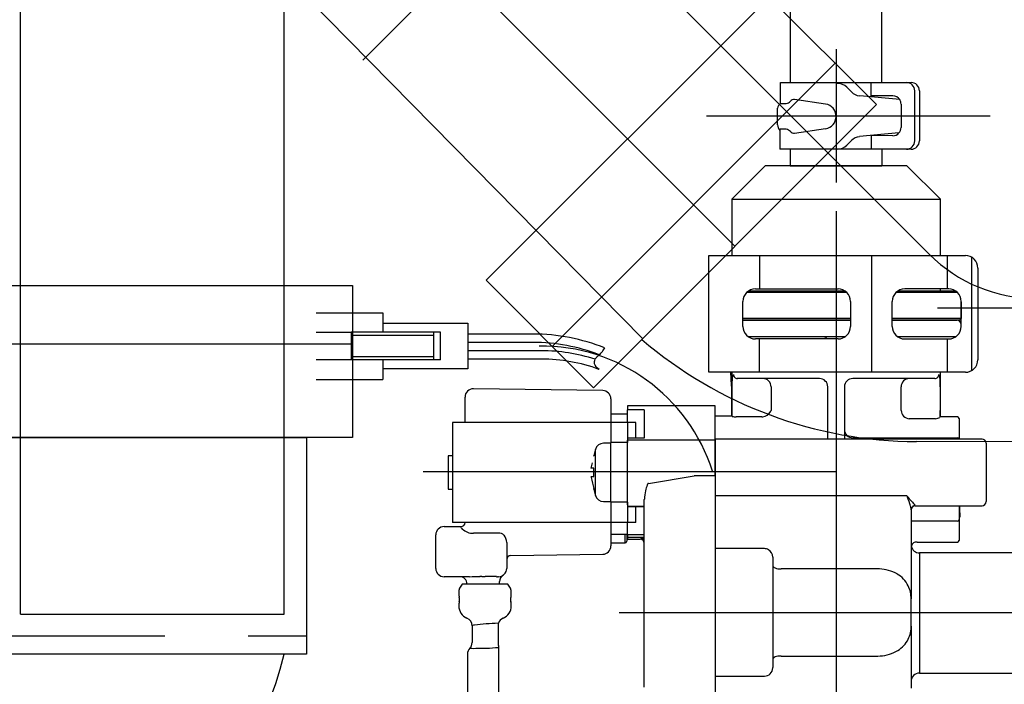
# Model space of a CAD drawing. Extents: x -92200 to 7275, y -73798 to 35614.
# Drawn here: x -89236 to -89118, y -72054 to -71974 of the extents above; entities that cross this region are included whole.
import ezdxf

# ---------------------------------------------------------------- set-up
doc = ezdxf.new("R2010")
doc.units = 0
doc.header["$LTSCALE"] = 80
doc.header["$MEASUREMENT"] = 0
for name, pattern in [('________________', [0, 0, 0]), ('CENTER', [2, 1.25, -0.25, 0.25, -0.25]), ('HIDDEN', [0.375, 0.25, -0.125]), ('PHANTOM', [2.5, 1.25, -0.25, 0.25, -0.25, 0.25, -0.25])]:
    doc.linetypes.add(name, pattern=pattern)
doc.layers.get('0').update_dxf_attribs({"linetype": 'CONTINUOUS'})
doc.layers.add('1', color=7, linetype='CONTINUOUS')
doc.layers.add('PV', color=7, linetype='CONTINUOUS')

# ---------------------------------------------------------------- blocks, each defined once
blk = doc.blocks.new('A$C30893')
at = {"color": 7, "linetype": '________________'}
for p, q in [((61.24, 86.5), (69.24, 86.5)), ((69.24, 86.5), (69.24, 84.15)), ((69.24, 85.25), (79.44, 85.25)), ((79.44, 85.25), (79.44, 83.93)), ((112.42, 85.6), (125.32, 85.6)), ((130.32, 85.6), (138.09, 85.6)), ((61.24, 84.15), (65.44, 84.15)), ((75.34, 84.15), (65.44, 84.15)), ((65.44, 84.15), (65.44, 83.75)), ((75.34, 80.85), (75.34, 84.15)), ((76.14, 84.15), (75.34, 84.15)), ((76.14, 80.85), (76.14, 84.15)), ((79.44, 83.93), (79.44, 82.93)), ((75.34, 83.75), (65.44, 83.75)), ((65.44, 83.75), (65.44, 81.25)), ((79.44, 82.93), (79.44, 81.93)), ((124.65, 83.6), (113.09, 83.6)), ((137.92, 83.6), (130.99, 83.6)), ((79.44, 81.93), (79.44, 80.93)), ((65.44, 80.85), (61.24, 80.85)), ((65.44, 81.25), (65.44, 80.85)), ((65.44, 81.25), (75.34, 81.25)), ((75.34, 80.85), (65.44, 80.85)), ((69.24, 80.85), (69.24, 78.5)), ((76.14, 80.85), (75.34, 80.85)), ((79.44, 80.93), (79.44, 79.75)), ((79.44, 79.75), (69.24, 79.75)), ((111.09, 79.35), (111.09, 74.1)), ((136.09, 74), (136.09, 79.35)), ((61.24, 78.5), (69.24, 78.5)), ((121.59, 78.6), (111.76, 78.6)), ((135.42, 78.6), (125.59, 78.6)), ((95.6, 77.16), (80.1, 77.37)), ((122.59, 71.35), (122.59, 77.6)), ((124.59, 77.6), (124.59, 71.35)), ((79.09, 73.35), (79.09, 76.37)), ((96.59, 76.16), (96.59, 73.35)), ((98.59, 75.35), (98.59, 74.84)), ((109.09, 75.35), (98.59, 75.35)), ((100.59, 74.84), (98.59, 74.84)), ((98.59, 73.35), (98.59, 74.84)), ((100.59, 74.84), (100.59, 71.45)), ((109.09, 71.23), (109.09, 75.35)), ((96.59, 73.35), (77.59, 73.35)), ((77.59, 73.35), (77.59, 61.35)), ((98.59, 74.35), (96.59, 74.35)), ((98.59, 73.35), (96.59, 73.35)), ((96.59, 73.35), (96.59, 70.92)), ((98.59, 73.35), (98.59, 70.92)), ((99.59, 73.35), (98.59, 73.35)), ((99.59, 71.45), (99.59, 73.35)), ((111.09, 74.1), (109.09, 74.1)), ((111.1, 74.08), (111.09, 74.1)), ((114.67, 74.01), (111.6, 74.01)), ((136.07, 73.96), (136.09, 74)), ((138.14, 74), (136.09, 74)), ((138.34, 73.8), (138.34, 71.35)), ((96.59, 70.85), (95.7, 70.85)), ((96.59, 63.78), (96.59, 70.92)), ((100.59, 71.45), (98.59, 71.45)), ((100.59, 71.45), (98.59, 71.45)), ((98.59, 70.92), (98.59, 71.23)), ((98.59, 63.78), (98.59, 70.92)), ((98.59, 63.78), (98.59, 70.92)), ((109.09, 71.35), (109.09, 71.23)), ((123.09, 71.35), (109.09, 71.35)), ((109.09, 66.96), (109.09, 71.23)), ((109.09, 71.23), (109.09, 66.96)), ((124.09, 71.35), (123.09, 71.35)), ((123.09, 71.35), (123.09, 71.35)), ((123.09, 71.35), (123.09, 71.35)), ((123.09, 71.35), (123.09, 71.35)), ((124.09, 71.35), (124.09, 71.35)), ((141.09, 71.35), (124.09, 71.35)), ((125.59, 71.5), (138.14, 71.5)), ((141.59, 70.85), (141.59, 63.85)), ((94.73, 70.11), (94.53, 69.35)), ((77.09, 69.35), (77.09, 65.35)), ((77.59, 69.35), (77.09, 69.35)), ((94.53, 69.29), (94.53, 69.35)), ((94.53, 67.85), (94.18, 67.85)), ((94.53, 66.85), (94.53, 67.85)), ((94.18, 66.85), (94.53, 66.85)), ((109.09, 66.96), (109.09, 33)), ((109.09, 66.96), (109.09, 64.55)), ((77.09, 65.35), (77.59, 65.35)), ((94.53, 65.35), (94.53, 65.41)), ((94.53, 65.35), (94.73, 64.59)), ((95.7, 63.85), (96.59, 63.85)), ((96.59, 63.78), (96.59, 61.35)), ((98.59, 63.47), (98.59, 63.78)), ((98.59, 63.78), (98.59, 61.35)), ((100.59, 41.6), (100.59, 64.09)), ((100.59, 63.25), (98.59, 63.25)), ((98.59, 63.25), (100.59, 63.25)), ((99.59, 61.35), (99.59, 63.25)), ((132.59, 62.88), (132.59, 52.19)), ((133.09, 63.35), (141.09, 63.35)), ((138.34, 63.35), (138.34, 61.7)), ((138.44, 63.35), (138.44, 63.25)), ((138.44, 63.35), (138.44, 63.25)), ((138.44, 62.5), (138.44, 63.25)), ((138.14, 61.5), (132.59, 61.5)), ((138.34, 62.25), (138.44, 62.25)), ((138.34, 62), (138.44, 62)), ((138.34, 61.7), (138.34, 59.2)), ((138.44, 62.5), (138.44, 62)), ((76.59, 60.85), (78.59, 60.85)), ((96.59, 61.35), (77.59, 61.35)), ((79.09, 61.28), (79.09, 61.35)), ((96.59, 61.35), (96.59, 58.54)), ((98.59, 61.35), (96.59, 61.35)), ((98.59, 59.86), (98.59, 61.35)), ((99.59, 61.35), (98.59, 61.35)), ((75.59, 55.85), (75.59, 59.85)), ((98.59, 59.92), (96.59, 59.92)), ((98.49, 59.92), (98.49, 59.1)), ((100.59, 59.86), (98.59, 59.86)), ((98.59, 59.86), (98.59, 59.59)), ((98.59, 59.59), (98.59, 59.35)), ((98.59, 59.35), (100.09, 59.35)), ((84.09, 58.93), (84.09, 55.85)), ((96.59, 58.9), (98.29, 58.9)), ((133.3, 59), (138.14, 59)), ((84.58, 57.39), (95.6, 57.54)), ((115.99, 57.18), (115.99, 43.96)), ((155.49, 57.7), (133.59, 57.7)), ((79.61, 54.85), (76.59, 54.85)), ((83.09, 54.85), (82.97, 54.85)), ((84.23, 53.96), (78.75, 53.96)), ((83.24, 53.96), (83.24, 54.27)), ((78.34, 52.89), (78.34, 52.81)), ((84.64, 52.81), (84.64, 52.89)), ((132.59, 48.91), (132.59, 52.18)), ((78.34, 51.39), (78.34, 51.35)), ((84.64, 51.35), (84.64, 51.39)), ((79.94, 48.95), (79.94, 46.95)), ((83.09, 46.61), (83.09, 49.26)), ((132.59, 48.9), (132.59, 41.47)), ((132.59, 48.9), (132.59, 48.9)), ((83.15, 39.85), (83.15, 46.14)), ((79.39, 45.57), (79.39, 39.85)), ((133.59, 43.3), (155.49, 43.3))]:
    blk.add_line(p, q, dxfattribs=at)
at = {"color": 9, "linetype": '________________'}
for p, q in [((111.1, 74.08), (111.1, 77.6)), ((115.79, 77.6), (115.79, 74.79)), ((131.39, 74.76), (131.39, 77.6)), ((136.08, 77.6), (136.08, 74.76)), ((135.48, 73.79), (132.37, 73.79)), ((98.59, 70.92), (96.59, 70.92)), ((109.09, 71.23), (98.59, 71.23)), ((123.09, 71.35), (123.09, 71.35)), ((94.73, 64.59), (94.73, 70.11)), ((101.08, 66.04), (106.59, 66.93)), ((106.59, 66.96), (109.09, 66.96)), ((98.59, 63.78), (96.59, 63.78)), ((132.09, 64.55), (109.09, 64.55)), ((133.09, 63.38), (133.09, 63.35)), ((78.59, 60.8), (78.59, 60.85)), ((83.09, 60.08), (80.11, 60.05)), ((98.29, 58.9), (98.29, 59.92)), ((98.59, 59.59), (100.59, 59.59)), ((100.09, 59.35), (100.09, 59.35)), ((114.99, 58.21), (109.09, 58.21)), ((133.59, 57.7), (133.59, 43.3)), ((128.59, 55.78), (116.99, 55.78)), ((81.09, 54.88), (81.49, 54.88)), ((116.99, 45.34), (128.59, 45.34)), ((109.09, 42.94), (114.99, 42.94))]:
    blk.add_line(p, q, dxfattribs=at)
for points in [[(111.27, 79.1), (111.27, 79), (111.3, 78.91), (111.35, 78.82), (111.41, 78.75), (111.48, 78.68), (111.57, 78.64), (111.66, 78.61), (111.76, 78.6)], [(111.76, 78.6), (111.76, 78.6), (111.75, 78.6), (111.75, 78.6), (111.75, 78.6), (111.75, 78.6), (111.75, 78.6), (111.74, 78.6), (111.74, 78.6), (111.74, 78.6), (111.74, 78.6), (111.74, 78.6), (111.73, 78.59), (111.73, 78.59), (111.73, 78.59), (111.73, 78.59), (111.73, 78.59), (111.72, 78.59), (111.72, 78.59), (111.72, 78.59), (111.72, 78.59), (111.72, 78.58), (111.71, 78.58), (111.71, 78.58), (111.71, 78.58), (111.71, 78.58), (111.71, 78.58), (111.71, 78.57), (111.7, 78.57), (111.7, 78.57), (111.7, 78.57), (111.7, 78.57), (111.7, 78.56), (111.7, 78.56)], [(115.79, 77.6), (115.77, 77.8), (115.72, 77.98), (115.63, 78.16), (115.5, 78.31), (115.36, 78.43), (115.19, 78.52), (115.01, 78.58), (114.82, 78.6)], [(132.37, 78.6), (132.18, 78.58), (131.99, 78.52), (131.82, 78.43), (131.68, 78.31), (131.55, 78.16), (131.46, 77.98), (131.41, 77.8), (131.39, 77.6)], [(135.42, 78.6), (135.52, 78.61), (135.61, 78.64), (135.7, 78.68), (135.77, 78.75), (135.83, 78.82), (135.88, 78.91), (135.91, 79), (135.92, 79.1)], [(131.39, 74.76), (131.42, 74.58), (131.48, 74.4), (131.57, 74.24), (131.69, 74.09), (131.84, 73.97), (132, 73.88), (132.18, 73.82), (132.37, 73.79)], [(135.48, 73.79), (135.48, 73.79), (135.48, 73.79), (135.48, 73.8), (135.48, 73.8), (135.49, 73.8), (135.49, 73.8), (135.49, 73.81)], [(123.09, 71.36), (123.09, 71.35), (123.09, 71.35), (123.09, 71.35)], [(124.09, 71.35), (124.09, 71.35), (124.09, 71.35), (124.09, 71.36)], [(101.04, 66.02), (101.04, 66.02), (101.04, 66.02), (101.03, 66.02)], [(101.08, 66.04), (101.08, 66.04), (101.08, 66.04), (101.08, 66.04), (101.07, 66.04), (101.07, 66.04), (101.07, 66.04), (101.07, 66.04), (101.07, 66.04), (101.06, 66.04), (101.06, 66.04), (101.06, 66.04), (101.06, 66.03), (101.05, 66.03), (101.05, 66.03), (101.05, 66.03), (101.05, 66.03), (101.05, 66.03)], [(100.59, 64.14), (100.59, 64.12), (100.59, 64.1), (100.59, 64.09)], [(133.09, 63.38), (132.99, 63.37), (132.9, 63.34), (132.81, 63.29), (132.74, 63.23), (132.67, 63.16), (132.63, 63.07), (132.6, 62.98), (132.59, 62.88)], [(132.59, 62.88), (132.59, 62.89), (132.59, 62.9)], [(79.09, 61.28), (79.09, 61.27), (79.09, 61.27), (79.09, 61.27), (79.09, 61.27), (79.09, 61.26), (79.09, 61.26), (79.09, 61.26), (79.09, 61.26)], [(100.59, 58.85), (100.58, 58.95), (100.55, 59.04), (100.51, 59.13), (100.44, 59.2), (100.37, 59.27), (100.28, 59.31), (100.19, 59.34), (100.09, 59.35)], [(115.99, 56.19), (116.01, 56.11), (116.07, 56.03), (116.16, 55.96), (116.28, 55.9), (116.43, 55.85), (116.61, 55.81), (116.8, 55.79), (116.99, 55.78)], [(83.24, 54.27), (83.24, 54.27), (83.24, 54.27)], [(116.99, 45.34), (116.8, 45.34), (116.61, 45.31), (116.43, 45.28), (116.28, 45.23), (116.16, 45.16), (116.07, 45.09), (116.01, 45.02), (115.99, 44.94)]]:
    blk.add_lwpolyline(points, dxfattribs=at)
at = {"color": 7, "linetype": '________________'}
blk.add_lwpolyline([(132.87, 58.9), (132.87, 58.9), (132.87, 58.9)], dxfattribs=at)
for centre, radius, start, end in [((138.09, 85.1), 0.5, 0, 90), ((122.09, 83.1), 0.5, 30, 90), ((-25.75, 69.98), 137.03, 3.0553, 3.9221), ((121.59, 77.6), 1, 0, 90), ((125.59, 77.6), 1, 90, 180), ((80.09, 76.37), 1, 89.2152, 180), ((95.59, 76.16), 1, 0, 89.2152), ((114.62, 75.29), 1.29, 278.5441, 326.3388), ((114.99, 75.03), 0.836, 327.5348, 343.3908), ((111.18, 74.22), 0.165, 246.8701, 251.215), ((111.56, 75.85), 1.84, 256.4661, 271.3283), ((114.67, 75.01), 0.998, 269.9927, 278.4928), ((128.69, 102.37), 29.38, 283.3594, 283.9864), ((135.54, 75.11), 1.27, 281.2663, 293.6414), ((138.14, 73.8), 0.2, 0, 90), ((125.59, 72.5), 1, 180, 270), ((95.7, 69.85), 1, 90, 165), ((138.14, 71.3), 0.2, 14.4775, 90), ((141.09, 70.85), 0.5, 0, 90), ((105.6, 65.61), 11.64, 165.7064, 168.926), ((120.87, 72.56), 27.29, 192.2983, 195.1791), ((95.7, 64.85), 1, 195, 270), ((141.09, 63.85), 0.5, 270, 0), ((133.09, 62.85), 0.5, 90, 180), ((138.14, 61.7), 0.2, 270, 0), ((76.59, 59.85), 1, 90, 180), ((78.59, 61.35), 0.5, 270, 0), ((98.29, 59.1), 0.2, 270, 0), ((100.09, 58.85), 0.5, 0, 90), ((138.14, 59.2), 0.2, 270, 0), ((95.59, 58.54), 1, 270.7848, 0), ((133.26, 58.36), 0.668, 128.2563, 181.1764), ((133.59, 58.7), 1, 191.0659, 270), ((133, 58.66), 0.27, 119.0146, 124.9341), ((133.3, 58), 1, 90, 115.6348), ((84.59, 56.89), 0.5, 90.7848, 180), ((76.59, 55.85), 1, 180, 270), ((83.09, 55.85), 1, 270, 0), ((78.44, 53.95), 0.9, 0.8249, 90), ((84.14, 54.27), 0.9, 123.5477, 180), ((79.94, 52.89), 1.6, 137.9708, 180), ((83.04, 52.89), 1.6, 0, 42.0292), ((79.94, 52.81), 1.6, 180, 195.8075), ((77.44, 52.1), 1, 344.1925, 15.8075), ((85.54, 52.1), 1, 164.1925, 195.8075), ((83.04, 52.81), 1.6, 344.1925, 0), ((79.94, 51.39), 1.6, 164.1925, 180), ((79.94, 51.35), 1.6, 180, 247.3801), ((83.04, 51.35), 1.6, 292.6199, 0), ((83.04, 51.39), 1.6, 0, 15.8075), ((78.94, 48.95), 1, 0, 67.3801), ((84.04, 48.95), 1, 112.6199, 161.8052), ((80.35, 48.03), 1.03, 96.0913, 112.2251), ((82.56, 32.04), 17.17, 93.1741, 97.7567), ((86.93, -32.75), 82.11, 92.6806, 93.7146), ((80.39, 45.57), 1, 136.2613, 180), ((78.94, 46.95), 1, 316.2613, 0), ((84.09, 46.61), 1, 180, 193.468), ((82.15, 46.14), 1, 0, 13.468), ((82.15, 46.14), 1, 13.468, 13.5608), ((133.59, 42.3), 1, 90, 180)]:
    blk.add_arc(centre, radius, start, end, dxfattribs=at)
at = {"color": 9, "linetype": '________________'}
for centre, radius, start, end in [((125.08, 77.75), 13.98, 176.0696, 180.6304), ((112.22, 78.66), 1.09, 159.6688, 177.4237), ((135.12, 78.7), 0.921, 3.2513, 21.9729), ((124.39, 77.83), 11.69, 359.3694, 4.5647), ((101.8, 77.6), 34.28, 359.9997, 0.1609), ((114.46, 74.7), 21.62, 358.0535, 0.1746), ((105.8, 63.91), 5.21, 166.1823, 177.5325), ((105.15, 64.24), 4.5, 159.0697, 168.2177), ((101.42, 65.69), 0.504, 139.4097, 161.4449), ((101.13, 65.93), 0.128, 128.6644, 132.3975), ((140.33, 70.82), 10.36, 217.2554, 224.7143), ((156.6, 72.64), 25.81, 198.2631, 198.6567), ((99.59, 52.84), 34.55, 17.668, 19.5268), ((130.81, 62.75), 1.79, 4.8137, 18.4929), ((132.38, 62.93), 0.846, 34.3454, 45.4231), ((79.09, 60.98), 0.538, 203.4963, 230.5829), ((80.12, 62.13), 2.08, 228.8259, 269.8773), ((83.12, 59.07), 1.01, 50.2643, 91.9561), ((82.49, 58.89), 1.6, 1.3517, 36.643), ((100.82, 54.97), 4.44, 93.0198, 99.4251), ((114.99, 57.2), 1.01, 61.2432, 90.0619), ((114.98, 57.2), 1.01, 358.7829, 60.73), ((128.59, 50.92), 4.86, 87.7778, 90.0001), ((128.64, 51.27), 4.51, 59.9356, 88.1815), ((73.42, 372.03), 317.24, 271.1195, 271.3497), ((81.09, 33.91), 20.97, 90.0021, 90.5569), ((80.57, -25.57), 80.46, 88.3508, 89.3447), ((82.97, 63.85), 9, 269.4682, 269.9902), ((129.18, 52.2), 3.43, 26.9274, 59.991), ((129.09, 52.22), 3.5, 359.2158, 25.908), ((129.25, 48.84), 3.34, 329.9244, 358.603), ((128.46, 48.91), 4.13, 357.8461, 0.0093), ((80.09, 100.11), 53.85, 269.5419, 271.6514), ((81.24, 65.1), 18.82, 271.2259, 275.718), ((129.15, 48.97), 3.49, 297.6419, 328.9591), ((128.62, 49.96), 4.62, 269.6435, 297.7347), ((115, 43.93), 0.993, 269.6301, 358.5712), ((114.86, 43.96), 1.13, 357.4265, 0.0031)]:
    blk.add_arc(centre, radius, start, end, dxfattribs=at)
at = {"layer": '1', "color": 7, "linetype": 'Continuous'}
for p, q in [((118.09, 373.85), (118.09, 114.1)), ((129.09, 114.1), (129.09, 373.85)), ((116.91, 114.1), (127.79, 114.1)), ((116.91, 111.58), (116.91, 114.1)), ((125.42, 112.96), (124.86, 113.52)), ((127.79, 112.5), (127.79, 114.1)), ((127.79, 114.1), (132.02, 114.09)), ((132.02, 114.09), (132.58, 114.09)), ((131.22, 112.04), (126.42, 112.5)), ((130.38, 112.5), (127.79, 112.5)), ((133.02, 107.09), (133.02, 113.09)), ((133.58, 113.09), (133.58, 113.09)), ((133.58, 113.09), (133.58, 107.09)), ((133.58, 113.09), (133.58, 113.09)), ((116.57, 109.03), (116.57, 111.03)), ((116.91, 111.58), (117.61, 111.58)), ((122.32, 111.51), (118.61, 112.05)), ((131.38, 111.5), (131.38, 108.7)), ((116.77, 108.45), (116.84, 108.45)), ((117.61, 108.49), (116.84, 108.49)), ((116.84, 108.49), (116.84, 106.1)), ((118.61, 108.01), (122.32, 108.56)), ((131.13, 108.05), (126.39, 107.6)), ((130.38, 107.7), (127.79, 107.73)), ((127.79, 107.73), (127.79, 106.1)), ((124.86, 106.57), (125.42, 107.14)), ((127.79, 106.1), (116.84, 106.1)), ((118.09, 106.1), (118.09, 104.1)), ((132.02, 106.09), (127.79, 106.1)), ((129.09, 106.1), (129.09, 104.1)), ((132.58, 106.09), (132.02, 106.09)), ((111.09, 100.1), (115.09, 104.1)), ((132.09, 104.1), (115.09, 104.1)), ((118.09, 104.1), (129.09, 104.1)), ((132.09, 104.1), (136.09, 100.1)), ((111.09, 100.1), (136.09, 100.1)), ((111.09, 100.1), (111.09, 93.35)), ((136.09, 93.35), (136.09, 100.1)), ((108.32, 79.35), (108.32, 93.35)), ((108.32, 93.35), (114.42, 93.35)), ((114.42, 93.35), (127.82, 93.35)), ((114.42, 93.35), (114.42, 89.35)), ((127.82, 93.35), (127.82, 79.35)), ((127.82, 93.35), (136.92, 93.35)), ((136.92, 93.35), (136.92, 89.35)), ((136.92, 93.35), (139.09, 93.35)), ((139.82, 93.16), (139.82, 79.54)), ((140.59, 91.85), (140.59, 80.85)), ((124.89, 88.9), (112.85, 88.9)), ((113.09, 89.1), (124.65, 89.1)), ((113.92, 89.35), (114.42, 89.35)), ((114.42, 89.35), (123.82, 89.35)), ((138.16, 88.9), (130.75, 88.9)), ((130.99, 89.1), (137.92, 89.1)), ((136.92, 89.35), (131.82, 89.35)), ((136.09, 89.1), (136.09, 89.35)), ((137.09, 89.35), (136.92, 89.35)), ((112.42, 84.85), (112.42, 87.85)), ((125.32, 87.85), (125.32, 84.85)), ((130.32, 84.85), (130.32, 87.85)), ((138.59, 84.85), (138.59, 87.85)), ((138.59, 87.78), (138.59, 85.8)), ((125.32, 85.8), (112.42, 85.8)), ((125.32, 85.6), (112.42, 85.6)), ((138.59, 85.8), (130.32, 85.8)), ((138.39, 85.6), (130.32, 85.6)), ((138.59, 85.8), (138.39, 85.6)), ((87.26, 83.93), (79.44, 83.93)), ((87.26, 82.93), (79.44, 82.93)), ((114.42, 83.35), (113.92, 83.35)), ((114.42, 79.35), (114.42, 83.35)), ((123.82, 83.35), (114.42, 83.35)), ((131.82, 83.35), (136.92, 83.35)), ((136.92, 83.35), (137.09, 83.35)), ((136.92, 83.35), (136.92, 79.35)), ((88.26, 81.93), (79.44, 81.93)), ((88.26, 80.93), (79.44, 80.93)), ((114.42, 79.35), (108.32, 79.35)), ((127.82, 79.35), (114.42, 79.35)), ((136.92, 79.35), (127.82, 79.35)), ((139.09, 79.35), (136.92, 79.35))]:
    blk.add_line(p, q, dxfattribs=at)
at = {"layer": '1', "color": 4, "linetype": 'PHANTOM'}
for p, q in [((123.59, 118.1), (123.59, 102.1)), ((108.06, 110.11), (142.08, 110.09)), ((123.59, 98.66), (123.59, 18.06)), ((123.59, 67.41), (74.09, 67.41)), ((97.59, 50.56), (169.29, 50.56))]:
    blk.add_line(p, q, dxfattribs=at)
at = {"layer": '1', "color": 7, "linetype": 'Continuous'}
for centre, radius, start, end in [((123.73, 112.39), 1.6, 45.0015, 89.9985), ((132.02, 113.09), 1, 0, 90), ((132.58, 113.09), 1, 360, 90), ((126.55, 114.09), 1.6, 224.9992, 265.0009), ((130.38, 111.5), 1, 32.8105, 90), ((117.54, 110.8), 1, 129.4678, 166.8341), ((117.54, 112.3), 0.728, 275.8503, 322.0691), ((118.62, 111.3), 0.75, 90.8177, 132.8507), ((122.1, 110.03), 1.49, 278.4028, 81.5973), ((130.38, 111.5), 1, 0, 32.8105), ((117.75, 109.11), 1.19, 183.7592, 219.6754), ((130.38, 108.7), 1, 318.7884, 0), ((117.54, 107.76), 0.728, 37.9309, 84.1497), ((118.62, 108.76), 0.75, 227.1493, 269.1823), ((126.55, 106), 1.6, 95.8462, 135.0008), ((130.38, 108.7), 1, 270, 318.7884), ((123.73, 107.7), 1.6, 270.0015, 314.9985), ((132.02, 107.09), 1, 269.9899, 359.9899), ((132.58, 107.09), 1, 270, 0), ((139.09, 91.85), 1.5, 0, 90), ((113.92, 87.85), 1.5, 90, 180), ((123.82, 87.85), 1.5, 0, 90), ((131.82, 87.85), 1.5, 90, 180), ((137.09, 87.85), 1.5, 0, 90), ((87.26, 60.93), 23, 68.1106, 90), ((113.92, 84.85), 1.5, 180, 270), ((123.82, 84.85), 1.5, 270, 0), ((131.82, 84.85), 1.5, 180, 270), ((137.09, 84.85), 1.5, 270, 0), ((87.26, 60.93), 22, 68.9151, 90), ((88.26, 60.93), 21, 72.1653, 90), ((88.26, 60.93), 20, 69.8346, 90), ((139.09, 80.85), 1.5, 270, 0)]:
    blk.add_arc(centre, radius, start, end, dxfattribs=at)
at = {"layer": '1', "color": 4, "linetype": 'PHANTOM'}
blk.add_arc((88.26, 61), 21.5, 17.5435, 90.7369, dxfattribs=at)
at = {"layer": '1', "color": 2, "linetype": 'Continuous'}
for points in [[(95.18, 81.45), (95.56, 81.83), (95.84, 82.27)], [(95.16, 79.7), (94.62, 80.38), (94.69, 80.92)], [(94.69, 80.92), (94.91, 81.19), (95.18, 81.45)]]:
    blk.add_spline(points, degree=3, dxfattribs=at)
at = {"layer": 'PV', "color": 2, "linetype": 'Continuous'}
for p, q in [((127.79, 114.1), (127.79, 114.1)), ((133.58, 113.09), (133.58, 113.09)), ((132.58, 106.09), (132.58, 106.09))]:
    blk.add_line(p, q, dxfattribs=at)
blk = doc.blocks.new('A$C28924')
at = {"layer": '1', "color": 3, "linetype": 'Continuous'}
for p, q in [((0, 138.01), (48, 138.01)), ((8.2, 83.81), (8.2, 46.78)), ((39.8, 83.81), (39.8, 46.61)), ((51, 83.81), (99, 83.81)), ((39.8, 56.01), (56.5, 56.01))]:
    blk.add_line(p, q, dxfattribs=at)
at = {"layer": '1', "color": 3, "linetype": 'HIDDEN'}
blk.add_line((56.5, 48.81), (93.5, 48.81), dxfattribs=at)
at = {"layer": '1', "color": 3, "linetype": 'Continuous'}
for points in [[(0, 126.81), (0, 145.01), (48, 145.01), (48, 126.81)], [(5.5, 86.81), (5.5, 126.81), (42.5, 126.81), (42.5, 86.81)], [(51, 72.61), (51, 90.81), (99, 90.81), (99, 72.61)], [(8.2, 83.81), (5.5, 86.81), (42.5, 86.81), (39.8, 83.81)], [(56.5, 46.61), (56.5, 72.61), (93.5, 72.61), (93.5, 46.61)], [(27.63, 0), (27.63, 14), (71.23, 14), (71.23, 0)]]:
    blk.add_lwpolyline(points, close=True, dxfattribs=at)
for centre, radius, start, end in [((49.52, 56.43), 42.43, 193.1412, 346.6203), ((48.15, 48.81), 8.63, 194.7127, 345.2873)]:
    blk.add_arc(centre, radius, start, end, dxfattribs=at)
blk = doc.blocks.new('A$C30191')
at = {"layer": '1', "color": 3, "linetype": 'Continuous'}
for p, q in [((109.02, 43.13), (46.39, 105.76)), ((0, 0), (0, 89.07)), ((63.37, 88.77), (41.03, 66.43)), ((52.2, 77.6), (85.67, 44.13)), ((31.6, 0), (31.6, 75.86)), ((74.57, 33.04), (32.04, 76.29)), ((97.69, 66.06), (63.74, 32.11)), ((295.8, 20.5), (107.47, 20.7)), ((0, 0), (31.6, 0))]:
    blk.add_line(p, q, dxfattribs=at)
at = {"layer": '1', "color": 3, "linetype": 'CENTER'}
blk.add_line((295.8, 36.5), (109.95, 36.7), dxfattribs=at)
at = {"layer": '1', "color": 3, "linetype": 'Continuous'}
blk.add_lwpolyline([(89.77, 73.97), (102.64, 61.11), (68.69, 27.16), (55.83, 40.03)], close=True, dxfattribs=at)
for centre, radius, start, end in [((121.74, 55.86), 18, 225, 270), ((107.66, 71.69), 51, 229.4226, 269.7777)]:
    blk.add_arc(centre, radius, start, end, dxfattribs=at)

msp = doc.modelspace()

# ---------------------------------------------------------------- block references
at = {"layer": '1', "color": 0, "linetype": 'Continuous'}
msp.add_blockref('A$C30893', (-89261.512, -72096.116), dxfattribs=at)
at = {"layer": '1', "linetype": 'Continuous'}
for name, p in [('A$C30191', (-89235.723, -72045.767)), ('A$C28924', (-89294.923, -72097.178))]:
    msp.add_blockref(name, p, dxfattribs=at)

doc.saveas('drawing.dxf')
